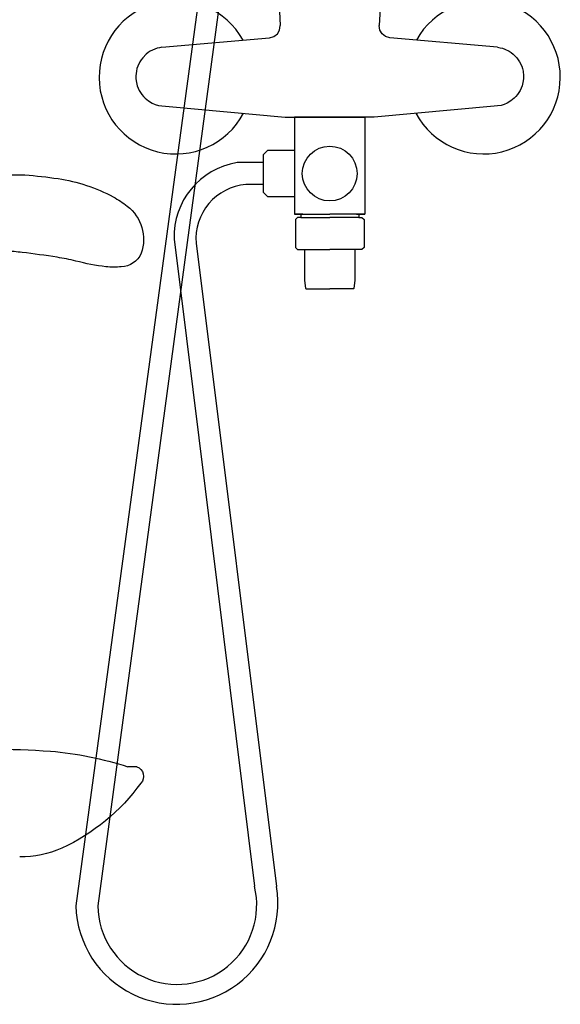
# Model space of a CAD drawing. Units: millimetres. Extents: x 30388 to 100438, y 9400 to 29066.
# Drawn here: x 48281 to 48527, y 14365 to 14814 of the extents above; entities that cross this region are included whole.
import ezdxf

# ---------------------------------------------------------------- set-up
doc = ezdxf.new("R2010")
doc.units = ezdxf.units.MM
doc.header["$LTSCALE"] = 3
doc.layers.add('KORPINEN-block', color=6, linetype='Continuous')
doc.layers.add('KORPINEN-water', color=5, linetype='Continuous')

# ---------------------------------------------------------------- blocks, each defined once
blk = doc.blocks.new('Oras 1097 edesta')
for p, q in [((45.3, 742.61), (-105.79, -378.04)), ((35.3, 738.94), (-115.79, -378.04)), ((-24.33, 56.31), (-22.61, 23.52)), ((24.33, 56.31), (22.61, 23.52)), ((-22.89, 21.53), (-22.61, 23.52)), ((22.89, 21.53), (22.61, 23.52)), ((-76.6, 13.63), (-27.41, 18.01)), ((-27.41, 18.01), (-25.48, 18.56)), ((-25.48, 18.56), (-23.89, 19.79)), ((-23.89, 19.79), (-22.89, 21.53)), ((23.89, 19.79), (22.89, 21.53)), ((25.48, 18.56), (23.89, 19.79)), ((27.41, 18.01), (25.48, 18.56)), ((76.6, 13.63), (27.41, 18.01)), ((-76.6, 13.63), (-77.69, 13.45)), ((76.6, 13.63), (77.69, 13.45)), ((-83.73, 10.5), (-85.3, 8.91)), ((-82.82, 11.21), (-83.73, 10.5)), ((-81.86, 11.84), (-82.82, 11.21)), ((-79.84, 12.82), (-81.86, 11.84)), ((-78.77, 13.18), (-79.84, 12.82)), ((-77.69, 13.45), (-78.77, 13.18)), ((77.69, 13.45), (78.77, 13.18)), ((78.77, 13.18), (79.84, 12.82)), ((79.84, 12.82), (81.86, 11.84)), ((81.86, 11.84), (82.82, 11.21)), ((82.82, 11.21), (83.73, 10.5)), ((83.73, 10.5), (85.3, 8.91)), ((-87.59, 5.01), (-87.94, 3.92)), ((-86.63, 7.03), (-87.59, 5.01)), ((-86, 8), (-86.63, 7.03)), ((-85.3, 8.91), (-86, 8)), ((85.3, 8.91), (86, 8)), ((86, 8), (86.63, 7.03)), ((86.63, 7.03), (87.59, 5.01)), ((87.59, 5.01), (87.94, 3.92)), ((-88.21, 2.8), (-88.45, 0.57)), ((-88.45, 0.57), (-88.43, -0.57)), ((-87.94, 3.92), (-88.21, 2.8)), ((87.94, 3.92), (88.21, 2.8)), ((88.21, 2.8), (88.45, 0.57)), ((88.45, 0.57), (88.43, -0.57)), ((-88.43, -0.57), (-88.31, -1.72)), ((-88.31, -1.72), (-87.8, -3.91)), ((-87.8, -3.91), (-87.39, -4.99)), ((87.8, -3.91), (87.39, -4.99)), ((88.31, -1.72), (87.8, -3.91)), ((88.43, -0.57), (88.31, -1.72)), ((-87.39, -4.99), (-86.9, -6.03)), ((-86.9, -6.03), (-85.69, -7.92)), ((-85.69, -7.92), (-84.96, -8.8)), ((-84.96, -8.8), (-84.15, -9.62)), ((84.96, -8.8), (84.15, -9.62)), ((85.69, -7.92), (84.96, -8.8)), ((86.9, -6.03), (85.69, -7.92)), ((87.39, -4.99), (86.9, -6.03)), ((-84.15, -9.62), (-82.67, -10.81)), ((-82.67, -10.81), (-81, -11.8)), ((-81, -11.8), (-79.61, -12.4)), ((-79.61, -12.4), (-78.15, -12.85)), ((-78.15, -12.85), (-76.58, -13.13)), ((-76.58, -13.13), (-74.98, -13.28)), ((-74.98, -13.28), (-20.27, -18.16)), ((74.98, -13.28), (20.27, -18.16)), ((76.58, -13.13), (74.98, -13.28)), ((78.15, -12.85), (76.58, -13.13)), ((79.61, -12.4), (78.15, -12.85)), ((81, -11.8), (79.61, -12.4)), ((82.67, -10.81), (81, -11.8)), ((84.15, -9.62), (82.67, -10.81)), ((-20.27, -18.16), (0, -18.16)), ((20.27, -18.16), (0, -18.16)), ((-16, -22.96), (-16, -60.93)), ((16, -22.96), (16, -60.93)), ((-30.4, -38.96), (-42.27, -38.96, 0)), ((-30.4, -48.96), (-38.29, -48.96)), ((-16, -60.93), (-16, -62.46)), ((-12.26, -62.46), (-16, -62.46)), ((12.26, -62.46), (16, -62.46)), ((16, -60.93), (16, -62.46)), ((-13.22, -63.96), (0, -63.96)), ((13.22, -63.96), (0, -63.96)), ((-70.94, -73.89, 0), (-34.33, -369.05)), ((-60.94, -75.76), (-24.31, -369.21))]:
    blk.add_line(p, q)
for points in [[(0, -18.16), (-16, -18.16), (-16, -62.46), (0, -62.46)], [(0, -18.16), (16, -18.16), (16, -62.46), (0, -62.46)], [(-16, -33.49), (-28.42, -33.49), (-30.4, -35.46), (-30.4, -52.46), (-28.42, -54.44), (-16, -54.44)], [(-13.22, -62.46), (-13.22, -63.96), (-14.65, -63.96), (-15.65, -64.96), (-15.65, -77.66), (-14.65, -78.66), (0, -78.66)], [(13.22, -62.46), (13.22, -63.96), (14.65, -63.96), (15.65, -64.96), (15.65, -77.66), (14.65, -78.66), (0, -78.66)], [(-11.5, -78.66), (-11.49, -91.51), (-11.44, -92.61), (-11.02, -96.39), (-10.82, -96.56), (0, -96.56)], [(11.5, -78.66), (11.49, -91.51), (11.44, -92.61), (11.02, -96.39), (10.82, -96.56), (0, -96.56)]]:
    blk.add_lwpolyline(points)
blk.add_circle((0, -43.95), 12.5)
for centre, radius, start, end in [((-70.19, 0), 35, 28.9264, 331.9405), ((70.19, 0), 35, 208.0595, 151.0736), ((-36.85, -72.64, 0), 34.11, 99.1449, 182.1053), ((-36.28, -73.63), 24.75, 94.6603, 184.9236), ((-69.74, -376.84), 46.06, 181.4908, 9.5429), ((-69.55, -377.59), 36.24, 180.7175, 13.6275)]:
    blk.add_arc(centre, radius, start, end)
blk = doc.blocks.new('KOR-17404+17401_SIDE')
at = {"layer": 'KORPINEN-block', "color": 6}
blk.add_line((-533.92, 208.47), (-529.83, 208.5), dxfattribs=at)
at = {"layer": 'KORPINEN-block'}
blk.add_lwpolyline([(-519.82, 436.56, 0.036067), (-506.13, 439.2, -0.023392), (-497.53, 440.89, -0.010565), (-481.57, 443.11, -0.001447), (-477.92, 443.49), (-258.48, 443.49, 0.414214), (-256.98, 444.99), (-256.98, 476.99, 0.414214), (-258.48, 478.49), (-482.89, 478.49, 0.018182), (-497.98, 476.77, 0.087822), (-523.15, 468.41, 0.046459), (-529.56, 464.25, 0.321183), (-535.9, 442.71, 0.287644), (-526.83, 436.53, 0.032813)], format="xyb", close=True, dxfattribs=at)
at = {"layer": 'KORPINEN-block', "color": 6}
for centre, radius, start, end in [((-481.31, 58.45), 157.7, 94.8044, 107.9194), ((-457.36, -358.57), 575.37, 88.26019, 93.70321), ((-532.46, 204.18), 4.54, 108.8097, 223.7174), ((-460.74, 255.27), 92.55, 215.8714, 245.1138), ((-480.89, 214.72), 47.3, 246.587, 270.5036)]:
    blk.add_arc(centre, radius, start, end, dxfattribs=at)

msp = doc.modelspace()

# ---------------------------------------------------------------- block references
at = {"layer": 'KORPINEN-block', "xscale": -1}
msp.add_blockref('KOR-17404+17401_SIDE', (47800.1, 14265), dxfattribs=at)
at = {"layer": 'KORPINEN-water'}
msp.add_blockref('Oras 1097 edesta', (48422, 14788.05), dxfattribs=at)

doc.saveas('drawing.dxf')
